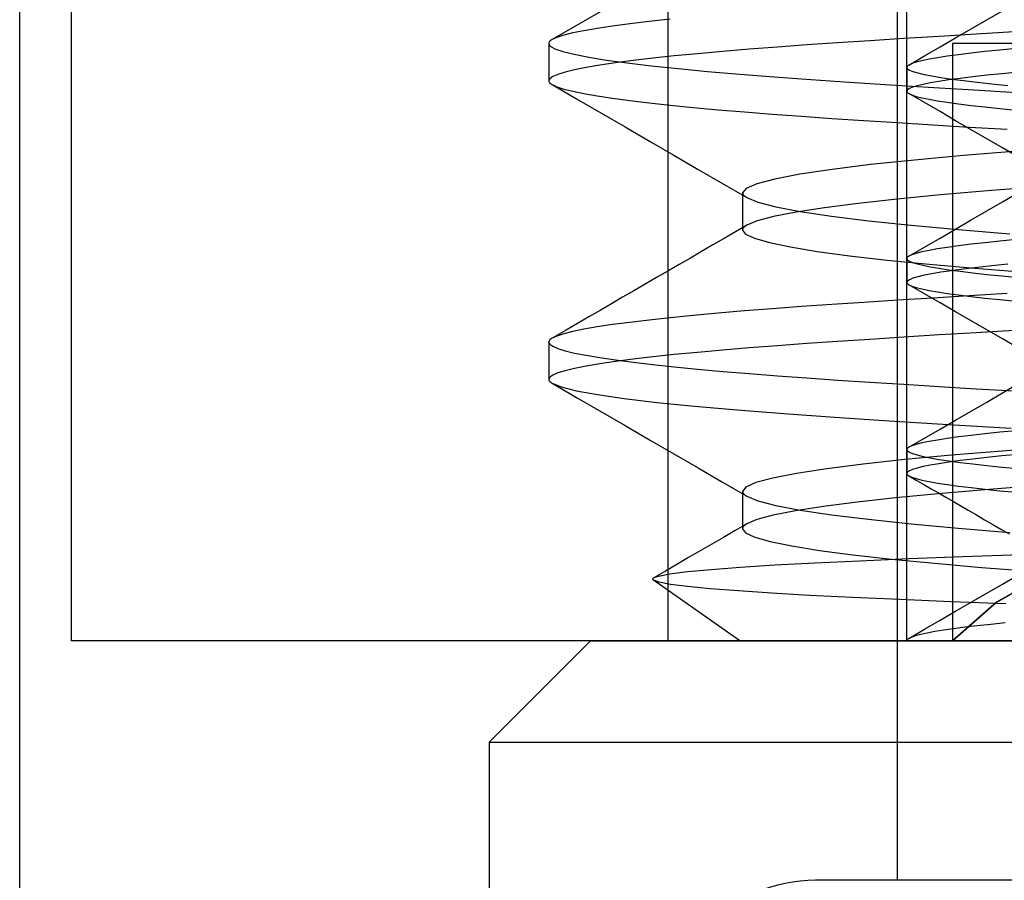
# Model space of a CAD drawing. Units: millimetres. Extents: x -42.8 to 46.5, y -45.6 to 4.8.
# Drawn here: x 24.2 to 28.4, y -36.1 to -32.5 of the extents above; entities that cross this region are included whole.
import ezdxf

# ---------------------------------------------------------------- set-up
doc = ezdxf.new("R2010")
doc.units = ezdxf.units.MM
doc.layers.add('MAIN-2', color=7, linetype='Continuous')

msp = doc.modelspace()

# ---------------------------------------------------------------- linework, layer by layer
at = {"layer": 'MAIN-2'}
for p, q in [((27.91, -26.3707), (27.91, -36.1243)), ((27.91, -26.3707), (27.91, -36.1243)), ((27.91, -26.3707), (27.91, -36.1243)), ((27.91, -26.3707), (27.91, -36.1243)), ((27.91, -26.3707), (27.91, -36.1243)), ((27.91, -26.3707), (27.91, -36.1243)), ((24.2344, -36.2013), (24.2344, -31.1213)), ((24.45, -31.1213), (24.45, -35.1213)), ((27.95, -35.1213), (27.95, -31.1213)), ((26.95, -35.1213), (26.95, -32.3713)), ((26.6679, -32.4872), (26.566, -32.5462)), ((28.2849, -32.5224), (28.3501, -32.4846)), ((26.8703, -32.529), (26.7894, -32.5387)), ((26.9592, -32.5193), (26.8703, -32.529)), ((28.2196, -32.5603), (28.2849, -32.5224)), ((26.566, -32.5462), (26.4641, -32.6052)), ((26.5507, -32.5773), (26.5129, -32.5868)), ((26.5973, -32.5678), (26.5507, -32.5773)), ((26.6527, -32.5581), (26.5973, -32.5678)), ((26.7168, -32.5484), (26.6527, -32.5581)), ((26.7894, -32.5387), (26.7168, -32.5484)), ((28.1543, -32.5981), (28.2196, -32.5603)), ((28.4001, -32.5728), (28.24, -32.5823)), ((26.4504, -32.6187), (26.45, -32.6213)), ((26.4516, -32.6161), (26.4504, -32.6187)), ((26.4535, -32.6134), (26.4516, -32.6161)), ((26.4562, -32.6107), (26.4535, -32.6134)), ((26.4598, -32.608), (26.4562, -32.6107)), ((26.4641, -32.6052), (26.4598, -32.608)), ((26.4841, -32.5961), (26.4641, -32.6052)), ((26.5129, -32.5868), (26.4841, -32.5961)), ((27.6601, -32.6188), (27.5314, -32.6275)), ((27.7953, -32.61), (27.6601, -32.6188)), ((27.9372, -32.6009), (27.7953, -32.61)), ((28.0856, -32.5917), (27.9372, -32.6009)), ((28.24, -32.5823), (28.0856, -32.5917)), ((28.0891, -32.6359), (28.1543, -32.5981)), ((26.45, -32.6213), (26.4565, -32.6322)), ((26.45, -32.6213), (26.45, -32.7776)), ((26.4565, -32.6322), (26.4764, -32.6435)), ((26.4764, -32.6435), (26.5098, -32.655)), ((26.5098, -32.655), (26.5568, -32.6667)), ((27.1787, -32.6548), (27.0738, -32.6643)), ((27.2902, -32.6455), (27.1787, -32.6548)), ((27.408, -32.6364), (27.2902, -32.6455)), ((27.5314, -32.6275), (27.408, -32.6364)), ((28.0239, -32.6737), (28.0891, -32.6359)), ((28.7179, -32.6213), (28.1406, -32.6213)), ((28.1406, -32.6213), (28.1406, -35.1213)), ((28.277, -32.6555), (28.219, -32.6621)), ((28.3401, -32.649), (28.277, -32.6555)), ((28.4083, -32.6425), (28.3401, -32.649)), ((26.5568, -32.6667), (26.6176, -32.6786)), ((26.6176, -32.6786), (26.6918, -32.6906)), ((26.6918, -32.6906), (26.7793, -32.7027)), ((26.8034, -32.6932), (26.7293, -32.7029)), ((26.8858, -32.6835), (26.8034, -32.6932)), ((26.976, -32.6738), (26.8858, -32.6835)), ((27.0738, -32.6643), (26.976, -32.6738)), ((27.9587, -32.7115), (28.0239, -32.6737)), ((27.9893, -32.6999), (27.9712, -32.7058)), ((28.0132, -32.6939), (27.9893, -32.6999)), ((28.0429, -32.6877), (28.0132, -32.6939)), ((28.0784, -32.6814), (28.0429, -32.6877)), ((28.1196, -32.675), (28.0784, -32.6814)), ((28.1665, -32.6686), (28.1196, -32.675)), ((28.219, -32.6621), (28.1665, -32.6686)), ((26.5191, -32.7413), (26.4887, -32.7507)), ((26.5584, -32.7319), (26.5191, -32.7413)), ((26.6066, -32.7223), (26.5584, -32.7319)), ((26.6636, -32.7126), (26.6066, -32.7223)), ((26.7293, -32.7029), (26.6636, -32.7126)), ((26.7793, -32.7027), (26.8795, -32.7148)), ((26.8795, -32.7148), (26.9919, -32.7267)), ((26.9919, -32.7267), (27.1158, -32.7385)), ((27.1158, -32.7385), (27.2504, -32.7502)), ((27.9502, -32.7197), (27.95, -32.7213)), ((27.95, -32.7213), (27.9528, -32.7269)), ((27.95, -32.7213), (27.95, -32.8213)), ((27.951, -32.7181), (27.9502, -32.7197)), ((27.9521, -32.7165), (27.951, -32.7181)), ((27.9538, -32.7148), (27.9521, -32.7165)), ((27.9528, -32.7269), (27.9612, -32.7326)), ((27.956, -32.7132), (27.9538, -32.7148)), ((27.9587, -32.7115), (27.956, -32.7132)), ((27.9712, -32.7058), (27.9587, -32.7115)), ((27.9612, -32.7326), (27.9755, -32.7385)), ((27.9755, -32.7385), (27.9958, -32.7446)), ((28.4167, -32.7417), (28.3484, -32.7482)), ((26.4542, -32.7688), (26.45, -32.7776)), ((26.45, -32.7776), (26.4504, -32.7802)), ((26.4504, -32.7802), (26.4516, -32.7829)), ((26.4516, -32.7829), (26.4535, -32.7855)), ((26.4671, -32.7598), (26.4542, -32.7688)), ((26.4887, -32.7507), (26.4671, -32.7598)), ((27.2504, -32.7502), (27.3948, -32.7615)), ((27.3948, -32.7615), (27.548, -32.7726)), ((27.548, -32.7726), (27.7096, -32.7834)), ((27.7096, -32.7834), (27.8815, -32.7945)), ((27.9958, -32.7446), (28.0221, -32.7508)), ((28.0221, -32.7508), (28.0545, -32.7572)), ((28.0844, -32.7804), (28.0482, -32.7867)), ((28.0545, -32.7572), (28.093, -32.7636)), ((28.1262, -32.7741), (28.0844, -32.7804)), ((28.093, -32.7636), (28.1376, -32.7702)), ((28.1737, -32.7676), (28.1262, -32.7741)), ((28.1376, -32.7702), (28.188, -32.7769)), ((28.2266, -32.7612), (28.1737, -32.7676)), ((28.188, -32.7769), (28.2443, -32.7835)), ((28.2849, -32.7547), (28.2266, -32.7612)), ((28.2443, -32.7835), (28.3062, -32.7902)), ((28.3484, -32.7482), (28.2849, -32.7547)), ((26.4535, -32.7855), (26.4562, -32.7882)), ((26.4562, -32.7882), (26.4598, -32.791)), ((26.4598, -32.791), (26.4641, -32.7937)), ((26.4641, -32.7937), (26.4841, -32.8028)), ((26.4641, -32.7937), (26.566, -32.8527)), ((26.4841, -32.8028), (26.5129, -32.8121)), ((26.5129, -32.8121), (26.5507, -32.8216)), ((26.5507, -32.8216), (26.5973, -32.8312)), ((27.8815, -32.7945), (28.0635, -32.8059)), ((27.9526, -32.816), (27.95, -32.8213)), ((27.95, -32.8213), (27.9502, -32.8229)), ((27.9502, -32.8229), (27.951, -32.8246)), ((27.951, -32.8246), (27.9521, -32.8262)), ((27.9606, -32.8105), (27.9526, -32.816)), ((27.974, -32.8047), (27.9606, -32.8105)), ((27.993, -32.7989), (27.974, -32.8047)), ((28.0178, -32.7928), (27.993, -32.7989)), ((28.0482, -32.7867), (28.0178, -32.7928)), ((28.0635, -32.8059), (28.255, -32.8175)), ((28.255, -32.8175), (28.455, -32.8294)), ((28.3062, -32.7902), (28.3734, -32.7969)), ((26.566, -32.8527), (26.6679, -32.9118)), ((26.5973, -32.8312), (26.6527, -32.8408)), ((26.6527, -32.8408), (26.7168, -32.8505)), ((26.7168, -32.8505), (26.7894, -32.8603)), ((26.7894, -32.8603), (26.8703, -32.87)), ((27.9521, -32.8262), (27.9538, -32.8278)), ((27.9538, -32.8278), (27.956, -32.8295)), ((27.956, -32.8295), (27.9587, -32.8312)), ((27.9587, -32.8312), (27.9712, -32.8369)), ((28.0239, -32.869), (27.9587, -32.8312)), ((27.9712, -32.8369), (27.9893, -32.8428)), ((27.9893, -32.8428), (28.0132, -32.8488)), ((28.0132, -32.8488), (28.0429, -32.855)), ((28.0429, -32.855), (28.0784, -32.8613)), ((28.0784, -32.8613), (28.1196, -32.8677)), ((26.8703, -32.87), (26.9592, -32.8796)), ((26.9592, -32.8796), (27.0556, -32.8892)), ((27.0556, -32.8892), (27.1592, -32.8987)), ((27.1592, -32.8987), (27.2696, -32.908)), ((27.2696, -32.908), (27.3863, -32.9171)), ((28.0891, -32.9068), (28.0239, -32.869)), ((28.1543, -32.9446), (28.0891, -32.9068)), ((28.1196, -32.8677), (28.1665, -32.8741)), ((28.1665, -32.8741), (28.219, -32.8806)), ((28.219, -32.8806), (28.277, -32.8871)), ((28.277, -32.8871), (28.3401, -32.8937)), ((28.3401, -32.8937), (28.4083, -32.9002)), ((26.6679, -32.9118), (26.7698, -32.9709)), ((27.3863, -32.9171), (27.5088, -32.9261)), ((27.5088, -32.9261), (27.6365, -32.9348)), ((27.6365, -32.9348), (27.7704, -32.9436)), ((27.7704, -32.9436), (27.9111, -32.9526)), ((28.2196, -32.9824), (28.1543, -32.9446)), ((26.7698, -32.9709), (26.8717, -33.03)), ((27.9111, -32.9526), (28.0584, -32.9618)), ((28.0584, -32.9618), (28.2117, -32.9712)), ((28.2117, -32.9712), (28.3708, -32.9807)), ((28.2849, -33.0203), (28.2196, -32.9824)), ((26.8717, -33.03), (26.9737, -33.0891)), ((28.3501, -33.0581), (28.2849, -33.0203)), ((28.4136, -33.0723), (28.1878, -33.0907)), ((28.4155, -33.096), (28.3501, -33.0581)), ((26.9737, -33.0891), (27.0757, -33.1483)), ((27.9827, -33.1092), (27.7978, -33.1285)), ((28.1878, -33.0907), (27.9827, -33.1092)), ((27.0757, -33.1483), (27.1778, -33.2075)), ((27.6367, -33.1484), (27.5024, -33.1686)), ((27.7978, -33.1285), (27.6367, -33.1484)), ((27.3968, -33.1887), (27.3214, -33.2086)), ((27.5024, -33.1686), (27.3968, -33.1887)), ((27.1778, -33.2075), (27.2798, -33.2667)), ((27.2766, -33.2279), (27.2619, -33.2463)), ((27.3214, -33.2086), (27.2766, -33.2279)), ((28.5041, -33.2214), (28.2877, -33.2387)), ((27.2619, -33.2463), (27.2624, -33.2497)), ((27.2619, -33.2463), (27.2619, -33.2659)), ((27.2619, -33.2659), (27.2619, -33.2854)), ((27.2624, -33.2497), (27.2639, -33.253)), ((27.2639, -33.253), (27.2663, -33.2564)), ((27.2663, -33.2564), (27.2698, -33.2598)), ((27.2698, -33.2598), (27.2743, -33.2633)), ((27.2743, -33.2633), (27.2798, -33.2667)), ((27.2798, -33.2667), (27.3259, -33.2855)), ((27.9093, -33.2728), (27.7465, -33.2907)), ((28.0904, -33.2555), (27.9093, -33.2728)), ((28.2877, -33.2387), (28.0904, -33.2555)), ((28.3501, -33.2845), (28.4155, -33.2466)), ((27.2619, -33.2854), (27.2619, -33.3049)), ((27.2619, -33.3049), (27.2619, -33.3245)), ((27.3259, -33.2855), (27.4007, -33.3048)), ((27.4007, -33.3048), (27.5039, -33.3243)), ((27.6046, -33.3091), (27.4858, -33.3277)), ((27.7465, -33.2907), (27.6046, -33.3091)), ((28.2849, -33.3224), (28.3501, -33.2845)), ((27.2619, -33.3245), (27.2619, -33.344)), ((27.2619, -33.344), (27.2619, -33.3635)), ((27.3915, -33.3462), (27.3227, -33.3644)), ((27.4858, -33.3277), (27.3915, -33.3462)), ((27.5039, -33.3243), (27.6342, -33.3439)), ((27.6342, -33.3439), (27.7897, -33.3632)), ((28.1543, -33.3981), (28.2196, -33.3603)), ((28.2196, -33.3603), (28.2849, -33.3224)), ((27.2798, -33.3822), (27.2325, -33.4097)), ((27.2619, -33.3635), (27.2619, -33.383)), ((27.2619, -33.383), (27.2619, -33.4026)), ((27.2624, -33.3993), (27.2619, -33.4026)), ((27.2619, -33.4026), (27.2741, -33.4194)), ((27.2639, -33.3959), (27.2624, -33.3993)), ((27.2663, -33.3925), (27.2639, -33.3959)), ((27.2698, -33.3891), (27.2663, -33.3925)), ((27.2743, -33.3857), (27.2698, -33.3891)), ((27.2798, -33.3822), (27.2743, -33.3857)), ((27.3227, -33.3644), (27.2798, -33.3822)), ((27.7897, -33.3632), (27.9676, -33.382)), ((27.9676, -33.382), (28.165, -33.4)), ((28.0891, -33.4359), (28.1543, -33.3981)), ((28.165, -33.4), (28.3813, -33.4178)), ((27.1852, -33.4371), (27.1379, -33.4646)), ((27.2325, -33.4097), (27.1852, -33.4371)), ((27.2741, -33.4194), (27.3114, -33.4369)), ((27.3114, -33.4369), (27.3742, -33.455)), ((28.0239, -33.4737), (28.0891, -33.4359)), ((28.4083, -33.4425), (28.3401, -33.449)), ((27.1379, -33.4646), (27.0906, -33.492)), ((27.3742, -33.455), (27.4622, -33.4733)), ((27.4622, -33.4733), (27.5748, -33.4917)), ((27.9587, -33.5115), (28.0239, -33.4737)), ((28.0784, -33.4814), (28.0429, -33.4877)), ((28.1196, -33.475), (28.0784, -33.4814)), ((28.1665, -33.4686), (28.1196, -33.475)), ((28.219, -33.4621), (28.1665, -33.4686)), ((28.277, -33.4555), (28.219, -33.4621)), ((28.3401, -33.449), (28.277, -33.4555)), ((27.0433, -33.5194), (26.9961, -33.5469)), ((27.0906, -33.492), (27.0433, -33.5194)), ((27.5748, -33.4917), (27.7105, -33.5101)), ((27.7105, -33.5101), (27.8674, -33.528)), ((27.9502, -33.5197), (27.95, -33.5213)), ((27.95, -33.5213), (27.9526, -33.5267)), ((27.95, -33.5213), (27.95, -33.6213)), ((27.951, -33.5181), (27.9502, -33.5197)), ((27.9521, -33.5165), (27.951, -33.5181)), ((27.9538, -33.5148), (27.9521, -33.5165)), ((27.9526, -33.5267), (27.9606, -33.5322)), ((27.956, -33.5132), (27.9538, -33.5148)), ((27.9587, -33.5115), (27.956, -33.5132)), ((27.9712, -33.5058), (27.9587, -33.5115)), ((27.9893, -33.4999), (27.9712, -33.5058)), ((28.0132, -33.4939), (27.9893, -33.4999)), ((28.0429, -33.4877), (28.0132, -33.4939)), ((26.9961, -33.5469), (26.9488, -33.5743)), ((27.8674, -33.528), (28.043, -33.5454)), ((27.9606, -33.5322), (27.974, -33.5379)), ((27.974, -33.5379), (27.993, -33.5438)), ((27.993, -33.5438), (28.0178, -33.5498)), ((28.0178, -33.5498), (28.0482, -33.556)), ((28.043, -33.5454), (28.2348, -33.5621)), ((28.0482, -33.556), (28.0844, -33.5623)), ((28.0844, -33.5623), (28.1262, -33.5686)), ((28.188, -33.5658), (28.1376, -33.5725)), ((28.2443, -33.5591), (28.188, -33.5658)), ((28.2348, -33.5621), (28.4447, -33.5791)), ((28.3062, -33.5524), (28.2443, -33.5591)), ((28.3734, -33.5457), (28.3062, -33.5524)), ((26.9015, -33.6017), (26.8543, -33.6291)), ((26.9488, -33.5743), (26.9015, -33.6017)), ((27.9755, -33.6042), (27.9612, -33.6101)), ((27.9958, -33.5981), (27.9755, -33.6042)), ((28.0221, -33.5919), (27.9958, -33.5981)), ((28.0545, -33.5855), (28.0221, -33.5919)), ((28.093, -33.579), (28.0545, -33.5855)), ((28.1376, -33.5725), (28.093, -33.579)), ((28.1262, -33.5686), (28.1737, -33.575)), ((28.1737, -33.575), (28.2266, -33.5815)), ((28.2266, -33.5815), (28.2849, -33.588)), ((28.2849, -33.588), (28.3484, -33.5945)), ((28.3484, -33.5945), (28.4167, -33.601)), ((26.8543, -33.6291), (26.807, -33.6565)), ((27.9528, -33.6158), (27.95, -33.6213)), ((27.95, -33.6213), (27.9502, -33.6229)), ((27.9502, -33.6229), (27.951, -33.6245)), ((27.951, -33.6245), (27.9521, -33.6262)), ((27.9521, -33.6262), (27.9538, -33.6278)), ((27.9612, -33.6101), (27.9528, -33.6158)), ((27.9538, -33.6278), (27.956, -33.6295)), ((27.956, -33.6295), (27.9587, -33.6312)), ((27.9587, -33.6312), (27.9712, -33.6369)), ((28.0239, -33.669), (27.9587, -33.6312)), ((27.9712, -33.6369), (27.9893, -33.6428)), ((27.9893, -33.6428), (28.0132, -33.6488)), ((28.0132, -33.6488), (28.0429, -33.655)), ((26.7598, -33.6839), (26.7125, -33.7113)), ((26.807, -33.6565), (26.7598, -33.6839)), ((28.0584, -33.6871), (27.9111, -33.6963)), ((28.0891, -33.7068), (28.0239, -33.669)), ((28.0429, -33.655), (28.0784, -33.6613)), ((28.2117, -33.6778), (28.0584, -33.6871)), ((28.0784, -33.6613), (28.1196, -33.6677)), ((28.1196, -33.6677), (28.1665, -33.6741)), ((28.1665, -33.6741), (28.219, -33.6806)), ((28.3708, -33.6683), (28.2117, -33.6778)), ((28.219, -33.6806), (28.277, -33.6871)), ((28.277, -33.6871), (28.3401, -33.6937)), ((26.7125, -33.7113), (26.6653, -33.7387)), ((27.3863, -33.7318), (27.2696, -33.7409)), ((27.5088, -33.7228), (27.3863, -33.7318)), ((27.6365, -33.7141), (27.5088, -33.7228)), ((27.7704, -33.7053), (27.6365, -33.7141)), ((27.9111, -33.6963), (27.7704, -33.7053)), ((28.1543, -33.7446), (28.0891, -33.7068)), ((28.3401, -33.6937), (28.4083, -33.7002)), ((26.6181, -33.766), (26.5708, -33.7934)), ((26.6653, -33.7387), (26.6181, -33.766)), ((26.9592, -33.7693), (26.8703, -33.779)), ((27.0556, -33.7597), (26.9592, -33.7693)), ((27.1592, -33.7503), (27.0556, -33.7597)), ((27.2696, -33.7409), (27.1592, -33.7503)), ((28.2196, -33.7824), (28.1543, -33.7446)), ((26.5708, -33.7934), (26.5236, -33.8208)), ((26.6527, -33.8081), (26.5973, -33.8178)), ((26.7168, -33.7984), (26.6527, -33.8081)), ((26.7894, -33.7887), (26.7168, -33.7984)), ((26.8703, -33.779), (26.7894, -33.7887)), ((28.2849, -33.8203), (28.2196, -33.7824)), ((26.4641, -33.8552), (26.4598, -33.858)), ((26.5236, -33.8208), (26.4641, -33.8552)), ((26.4841, -33.8461), (26.4641, -33.8552)), ((26.5129, -33.8368), (26.4841, -33.8461)), ((26.5507, -33.8273), (26.5129, -33.8368)), ((26.5973, -33.8178), (26.5507, -33.8273)), ((27.9372, -33.8509), (27.7953, -33.86)), ((28.0856, -33.8417), (27.9372, -33.8509)), ((28.24, -33.8323), (28.0856, -33.8417)), ((28.4001, -33.8228), (28.24, -33.8323)), ((28.3501, -33.8581), (28.2849, -33.8203)), ((26.4504, -33.8687), (26.45, -33.8713)), ((26.45, -33.8713), (26.4542, -33.8801)), ((26.45, -33.8713), (26.45, -34.0276)), ((26.4516, -33.8661), (26.4504, -33.8687)), ((26.4535, -33.8634), (26.4516, -33.8661)), ((26.4562, -33.8607), (26.4535, -33.8634)), ((26.4542, -33.8801), (26.4671, -33.8891)), ((26.4598, -33.858), (26.4562, -33.8607)), ((26.4671, -33.8891), (26.4887, -33.8983)), ((27.2902, -33.8955), (27.1787, -33.9048)), ((27.408, -33.8864), (27.2902, -33.8955)), ((27.5314, -33.8775), (27.408, -33.8864)), ((27.6601, -33.8688), (27.5314, -33.8775)), ((27.7953, -33.86), (27.6601, -33.8688)), ((28.4155, -33.896), (28.3501, -33.8581)), ((26.4887, -33.8983), (26.5191, -33.9076)), ((26.5191, -33.9076), (26.5584, -33.9171)), ((26.5584, -33.9171), (26.6066, -33.9267)), ((26.6066, -33.9267), (26.6636, -33.9363)), ((26.6636, -33.9363), (26.7293, -33.946)), ((26.8858, -33.9335), (26.8034, -33.9432)), ((26.976, -33.9238), (26.8858, -33.9335)), ((27.0738, -33.9143), (26.976, -33.9238)), ((27.1787, -33.9048), (27.0738, -33.9143)), ((26.6066, -33.9723), (26.5584, -33.9819)), ((26.6636, -33.9626), (26.6066, -33.9723)), ((26.7293, -33.9529), (26.6636, -33.9626)), ((26.8034, -33.9432), (26.7293, -33.9529)), ((26.7293, -33.946), (26.8034, -33.9558)), ((26.8034, -33.9558), (26.8858, -33.9655)), ((26.8858, -33.9655), (26.976, -33.9751)), ((26.976, -33.9751), (27.0738, -33.9847)), ((26.4542, -34.0188), (26.45, -34.0276)), ((26.4671, -34.0098), (26.4542, -34.0188)), ((26.4887, -34.0007), (26.4671, -34.0098)), ((26.5191, -33.9913), (26.4887, -34.0007)), ((26.5584, -33.9819), (26.5191, -33.9913)), ((27.0738, -33.9847), (27.1787, -33.9941)), ((27.1787, -33.9941), (27.2902, -34.0034)), ((27.2902, -34.0034), (27.408, -34.0125)), ((27.408, -34.0125), (27.5314, -34.0214)), ((27.5314, -34.0214), (27.6601, -34.0302)), ((26.45, -34.0276), (26.4504, -34.0302)), ((26.4504, -34.0302), (26.4516, -34.0329)), ((26.4516, -34.0329), (26.4535, -34.0355)), ((26.4535, -34.0355), (26.4562, -34.0382)), ((26.4562, -34.0382), (26.4598, -34.041)), ((26.4598, -34.041), (26.4641, -34.0437)), ((26.4641, -34.0437), (26.5026, -34.0591)), ((26.4641, -34.0437), (26.566, -34.1027)), ((26.5026, -34.0591), (26.566, -34.0749)), ((27.6601, -34.0302), (27.7953, -34.039)), ((27.7953, -34.039), (27.9372, -34.048)), ((27.9372, -34.048), (28.0856, -34.0572)), ((28.0856, -34.0572), (28.24, -34.0666)), ((28.3501, -34.0845), (28.4155, -34.0466)), ((26.566, -34.0749), (26.6542, -34.0911)), ((26.566, -34.1027), (26.6679, -34.1618)), ((26.6542, -34.0911), (26.7668, -34.1073)), ((28.24, -34.0666), (28.4001, -34.0761)), ((28.2849, -34.1224), (28.3501, -34.0845)), ((26.7668, -34.1073), (26.9028, -34.1236)), ((26.9028, -34.1236), (27.0607, -34.1397)), ((27.0607, -34.1397), (27.2387, -34.1554)), ((28.2196, -34.1603), (28.2849, -34.1224)), ((26.6679, -34.1618), (26.7698, -34.2209)), ((27.2387, -34.1554), (27.4347, -34.1708)), ((27.4347, -34.1708), (27.6464, -34.1855)), ((27.6464, -34.1855), (27.8755, -34.2004)), ((28.1543, -34.1981), (28.2196, -34.1603)), ((26.7698, -34.2209), (26.8717, -34.28)), ((27.8755, -34.2004), (28.123, -34.2158)), ((28.0891, -34.2359), (28.1543, -34.1981)), ((28.123, -34.2158), (28.3872, -34.2316)), ((28.0239, -34.2737), (28.0891, -34.2359)), ((28.1665, -34.2686), (28.1196, -34.275)), ((28.219, -34.2621), (28.1665, -34.2686)), ((28.277, -34.2555), (28.219, -34.2621)), ((28.3401, -34.249), (28.277, -34.2555)), ((28.4083, -34.2425), (28.3401, -34.249)), ((26.8717, -34.28), (26.9737, -34.3391)), ((27.9587, -34.3115), (28.0239, -34.2737)), ((27.9712, -34.3058), (27.9587, -34.3115)), ((27.9893, -34.2999), (27.9712, -34.3058)), ((28.0132, -34.2938), (27.9893, -34.2999)), ((28.0429, -34.2877), (28.0132, -34.2938)), ((28.0784, -34.2814), (28.0429, -34.2877)), ((28.1196, -34.275), (28.0784, -34.2814)), ((28.5855, -34.3089), (28.3506, -34.3274)), ((26.9737, -34.3391), (27.0757, -34.3983)), ((28.1371, -34.3451), (27.9422, -34.3632)), ((27.9502, -34.3197), (27.95, -34.3213)), ((27.95, -34.3213), (27.9526, -34.3267)), ((27.95, -34.3213), (27.95, -34.4213)), ((27.951, -34.3181), (27.9502, -34.3197)), ((27.9521, -34.3165), (27.951, -34.3181)), ((27.9538, -34.3148), (27.9521, -34.3165)), ((27.9526, -34.3267), (27.9606, -34.3322)), ((27.956, -34.3132), (27.9538, -34.3148)), ((27.9587, -34.3115), (27.956, -34.3132)), ((27.9606, -34.3322), (27.974, -34.3379)), ((27.974, -34.3379), (27.993, -34.3438)), ((27.993, -34.3438), (28.0178, -34.3498)), ((28.0178, -34.3498), (28.0482, -34.356)), ((28.3506, -34.3274), (28.1371, -34.3451)), ((28.3484, -34.3482), (28.2849, -34.3547)), ((28.4167, -34.3417), (28.3484, -34.3482)), ((27.7671, -34.3821), (27.6149, -34.4014)), ((27.9422, -34.3632), (27.7671, -34.3821)), ((28.0178, -34.3928), (27.993, -34.3989)), ((28.0482, -34.3867), (28.0178, -34.3928)), ((28.0482, -34.356), (28.0844, -34.3623)), ((28.0844, -34.3804), (28.0482, -34.3867)), ((28.0844, -34.3623), (28.1262, -34.3686)), ((28.1262, -34.3741), (28.0844, -34.3804)), ((28.1737, -34.3676), (28.1262, -34.3741)), ((28.1262, -34.3686), (28.1737, -34.375)), ((28.2266, -34.3612), (28.1737, -34.3676)), ((28.1737, -34.375), (28.2266, -34.3815)), ((28.2849, -34.3547), (28.2266, -34.3612)), ((28.2266, -34.3815), (28.2849, -34.388)), ((28.2849, -34.388), (28.3484, -34.3945)), ((27.0757, -34.3983), (27.1778, -34.4575)), ((27.4882, -34.421), (27.3888, -34.4405)), ((27.6149, -34.4014), (27.4882, -34.421)), ((27.9526, -34.416), (27.95, -34.4213)), ((27.95, -34.4213), (27.9502, -34.4229)), ((27.9502, -34.4229), (27.951, -34.4245)), ((27.951, -34.4245), (27.9521, -34.4262)), ((27.9521, -34.4262), (27.9538, -34.4278)), ((27.9606, -34.4105), (27.9526, -34.416)), ((27.9538, -34.4278), (27.956, -34.4295)), ((27.956, -34.4295), (27.9587, -34.4312)), ((27.9587, -34.4312), (27.9712, -34.4369)), ((27.9587, -34.4312), (27.9897, -34.4492)), ((27.974, -34.4047), (27.9606, -34.4105)), ((27.993, -34.3989), (27.974, -34.4047)), ((28.3484, -34.3945), (28.4167, -34.401)), ((27.1778, -34.4575), (27.2798, -34.5167)), ((27.3179, -34.4598), (27.2757, -34.4785)), ((27.3888, -34.4405), (27.3179, -34.4598)), ((27.9712, -34.4369), (27.9893, -34.4428)), ((27.9893, -34.4428), (28.0132, -34.4488)), ((27.9897, -34.4492), (28.0207, -34.4671)), ((28.0132, -34.4488), (28.0429, -34.455)), ((28.0207, -34.4671), (28.0518, -34.4851)), ((28.0429, -34.455), (28.0784, -34.4613)), ((28.0784, -34.4613), (28.1196, -34.4677)), ((28.1196, -34.4677), (28.1665, -34.4741)), ((28.1665, -34.4741), (28.219, -34.4806)), ((28.4907, -34.4725), (28.2768, -34.4896)), ((27.2757, -34.4785), (27.2619, -34.4963)), ((27.2619, -34.4963), (27.2624, -34.4997)), ((27.2619, -34.4963), (27.2619, -34.5159)), ((27.2619, -34.5159), (27.2619, -34.5354)), ((27.2624, -34.4997), (27.2639, -34.503)), ((27.2639, -34.503), (27.2663, -34.5064)), ((27.2663, -34.5064), (27.2698, -34.5098)), ((27.2698, -34.5098), (27.2743, -34.5133)), ((27.2743, -34.5133), (27.2798, -34.5167)), ((28.0816, -34.5062), (27.9024, -34.5235)), ((28.0518, -34.4851), (28.0828, -34.5031)), ((28.2768, -34.4896), (28.0816, -34.5062)), ((28.0828, -34.5031), (28.1138, -34.5211)), ((28.219, -34.4806), (28.277, -34.4872)), ((28.277, -34.4872), (28.3401, -34.4937)), ((28.3401, -34.4937), (28.4083, -34.5002)), ((27.2619, -34.5354), (27.2619, -34.5549)), ((27.2619, -34.5549), (27.2619, -34.5745)), ((27.2798, -34.5167), (27.3259, -34.5355)), ((27.3259, -34.5355), (27.4007, -34.5548)), ((27.4007, -34.5548), (27.5039, -34.5743)), ((27.7415, -34.5414), (27.6012, -34.5596)), ((27.9024, -34.5235), (27.7415, -34.5414)), ((28.1138, -34.5211), (28.1449, -34.5391)), ((28.1449, -34.5391), (28.1759, -34.5571)), ((28.1759, -34.5571), (28.2069, -34.5751)), ((27.2619, -34.5745), (27.2619, -34.594)), ((27.2619, -34.594), (27.2619, -34.6135)), ((27.3904, -34.5964), (27.3223, -34.6146)), ((27.4837, -34.578), (27.3904, -34.5964)), ((27.6012, -34.5596), (27.4837, -34.578)), ((27.5039, -34.5743), (27.6342, -34.5939)), ((27.6342, -34.5939), (27.7897, -34.6132)), ((28.2069, -34.5751), (28.2412, -34.5949)), ((28.2412, -34.5949), (28.2754, -34.6148)), ((27.2798, -34.6322), (27.231, -34.6605)), ((27.2619, -34.6135), (27.2619, -34.6331)), ((27.2619, -34.6331), (27.2619, -34.6526)), ((27.2698, -34.6391), (27.2663, -34.6425)), ((27.2743, -34.6357), (27.2698, -34.6391)), ((27.2798, -34.6322), (27.2743, -34.6357)), ((27.3223, -34.6146), (27.2798, -34.6322)), ((27.7897, -34.6132), (27.9676, -34.632)), ((27.9676, -34.632), (28.165, -34.65)), ((28.2754, -34.6148), (28.3096, -34.6346)), ((28.3096, -34.6346), (28.3438, -34.6544)), ((27.231, -34.6605), (27.1823, -34.6888)), ((27.2624, -34.6493), (27.2619, -34.6526)), ((27.2619, -34.6526), (27.2745, -34.6697)), ((27.2639, -34.6459), (27.2624, -34.6493)), ((27.2663, -34.6425), (27.2639, -34.6459)), ((27.2745, -34.6697), (27.313, -34.6875)), ((28.165, -34.65), (28.3814, -34.6678)), ((28.3438, -34.6544), (28.378, -34.6743)), ((27.1335, -34.7171), (27.0848, -34.7454)), ((27.1823, -34.6888), (27.1335, -34.7171)), ((27.313, -34.6875), (27.3778, -34.7058)), ((27.3778, -34.7058), (27.4686, -34.7245)), ((27.0848, -34.7454), (27.0361, -34.7737)), ((27.4686, -34.7245), (27.5847, -34.7432)), ((27.5847, -34.7432), (27.7244, -34.7618)), ((27.7244, -34.7618), (27.8858, -34.78)), ((28.1849, -34.7691), (28.4271, -34.7601)), ((26.9873, -34.8019), (26.9386, -34.8302)), ((27.0361, -34.7737), (26.9873, -34.8019)), ((27.2516, -34.8137), (27.3965, -34.8044)), ((27.3965, -34.8044), (27.5646, -34.7953)), ((27.5646, -34.7953), (27.7532, -34.7865)), ((27.7532, -34.7865), (27.9601, -34.7778)), ((27.8858, -34.78), (28.0662, -34.7975)), ((27.9601, -34.7778), (28.1849, -34.7691)), ((28.0662, -34.7975), (28.2632, -34.8144)), ((26.9386, -34.8302), (26.8898, -34.8585)), ((26.9098, -34.8512), (26.958, -34.8419)), ((26.958, -34.8419), (27.0317, -34.8324)), ((27.0317, -34.8324), (27.1299, -34.823)), ((27.1299, -34.823), (27.2516, -34.8137)), ((28.2632, -34.8144), (28.4793, -34.8318)), ((26.8856, -34.8626), (26.8879, -34.8598)), ((26.8858, -34.8654), (26.8856, -34.8626)), ((26.8885, -34.8682), (26.8858, -34.8654)), ((26.8879, -34.8598), (26.8927, -34.8569)), ((26.9126, -34.8768), (26.8885, -34.8682)), ((27.25, -35.1213), (26.8885, -34.8682)), ((26.8927, -34.8569), (26.9, -34.8541)), ((26.9, -34.8541), (26.9098, -34.8512)), ((26.9605, -34.8856), (26.9126, -34.8768)), ((27.032, -34.8946), (26.9605, -34.8856)), ((28.2849, -34.9224), (28.3501, -34.8845)), ((28.3241, -34.9614), (28.5154, -34.8526)), ((28.5207, -34.8505), (28.3262, -34.9599)), ((28.3501, -34.8845), (28.4155, -34.8466)), ((27.1269, -34.9038), (27.032, -34.8946)), ((27.2448, -34.9131), (27.1269, -34.9038)), ((27.3834, -34.9224), (27.2448, -34.9131)), ((27.5425, -34.9316), (27.3834, -34.9224)), ((28.2196, -34.9603), (28.2849, -34.9224)), ((27.722, -34.9407), (27.5425, -34.9316)), ((27.9202, -34.9496), (27.722, -34.9407)), ((28.1349, -34.9585), (27.9202, -34.9496)), ((28.3653, -34.9676), (28.1349, -34.9585)), ((28.3262, -34.9599), (28.1406, -35.1213)), ((28.1406, -35.1213), (28.3241, -34.9614)), ((28.1543, -34.9981), (28.2196, -34.9603)), ((28.0891, -35.0359), (28.1543, -34.9981)), ((28.0239, -35.0737), (28.0891, -35.0359)), ((28.3623, -35.0468), (28.3012, -35.053)), ((27.9587, -35.1115), (28.0239, -35.0737)), ((28.0352, -35.0892), (28.0084, -35.095)), ((28.067, -35.0833), (28.0352, -35.0892)), ((28.1039, -35.0773), (28.067, -35.0833)), ((28.1459, -35.0713), (28.1039, -35.0773)), ((28.1929, -35.0652), (28.1459, -35.0713)), ((28.2447, -35.0591), (28.1929, -35.0652)), ((28.3012, -35.053), (28.2447, -35.0591)), ((24.45, -35.1213), (24.45, -35.1213)), ((36.45, -35.1213), (24.45, -35.1213)), ((26.625, -35.1213), (26.2, -35.5463)), ((26.625, -35.1213), (30.45, -35.1213)), ((27.9502, -35.1197), (27.95, -35.1213)), ((27.951, -35.1181), (27.9502, -35.1197)), ((27.9521, -35.1165), (27.951, -35.1181)), ((27.9538, -35.1148), (27.9521, -35.1165)), ((27.956, -35.1132), (27.9538, -35.1148)), ((27.9587, -35.1115), (27.956, -35.1132)), ((27.9703, -35.1061), (27.9587, -35.1115)), ((27.9868, -35.1006), (27.9703, -35.1061)), ((28.0084, -35.095), (27.9868, -35.1006)), ((26.2, -35.5463), (30.45, -35.5463)), ((26.2, -35.5463), (26.2, -39.6963)), ((33.3321, -36.1243), (27.5679, -36.1243))]:
    msp.add_line(p, q, dxfattribs=at)
msp.add_arc((27.5679, -36.7593), 0.635, 90, 180, dxfattribs=at)
msp.add_arc((27.5679, -36.7593), 0.635, 90, 180, dxfattribs=at)
msp.add_arc((27.5679, -36.7593), 0.635, 90, 180, dxfattribs=at)
msp.add_arc((27.5679, -36.7593), 0.635, 90, 180, dxfattribs=at)
msp.add_arc((27.5679, -36.7593), 0.635, 90, 180, dxfattribs=at)
msp.add_arc((27.5679, -36.7593), 0.635, 90, 180, dxfattribs=at)

doc.saveas('drawing.dxf')
